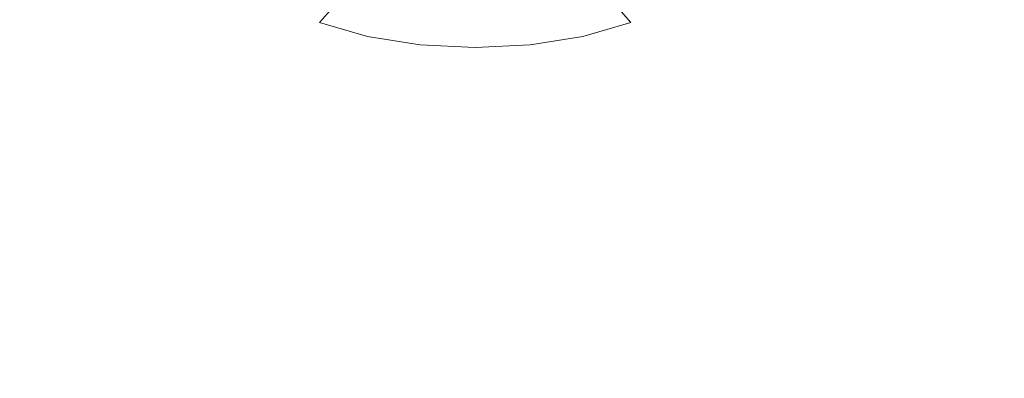
# Model space of a CAD drawing. Extents: x -176 to 132, y -93 to 79.
# Drawn here: x 115 to 118, y -63 to -62 of the extents above; entities that cross this region are included whole.
import ezdxf

# ---------------------------------------------------------------- set-up
doc = ezdxf.new("R2010")
doc.units = 0
doc.header["$LTSCALE"] = 500
doc.header["$MEASUREMENT"] = 0
for name, color, linetype in [('BIALY', 254, 'Continuous'), ('CHROM', 251, 'Continuous'), ('GUMA', 179, 'Continuous')]:
    doc.layers.add(name, color=color, linetype=linetype)

msp = doc.modelspace()

# ---------------------------------------------------------------- linework, layer by layer
at = {"layer": 'BIALY', "lineweight": 0, "invisible_edges": 15}
for points in [[(120.2184, -60.14, 161.3597), (120.505, -62.1221, 164.5127), (118.1483, -62.4501, 164.4002), (117.9002, -60.5214, 161.2311)], [(115.6782, -60.8669, 161.1134), (117.9002, -60.5214, 161.2311), (118.1483, -62.4501, 164.4002), (115.8903, -62.7477, 164.2981)], [(115.6782, -60.8669, 161.1134), (115.8903, -62.7477, 164.2981), (113.7508, -63.0086, 164.2086), (113.572, -61.1697, 161.0095)], [(120.7573, -63.9573, 167.41), (118.3685, -64.2402, 167.313), (118.1483, -62.4501, 164.4002), (120.505, -62.1221, 164.5127)], [(116.0801, -64.4968, 167.2249), (115.8903, -62.7477, 164.2981), (118.1483, -62.4501, 164.4002), (118.3685, -64.2402, 167.313)], [(116.0801, -64.4968, 167.2249), (113.9123, -64.7218, 167.1478), (113.7508, -63.0086, 164.2086), (115.8903, -62.7477, 164.2981)]]:
    msp.add_3dface(points, dxfattribs=at)
at = {"layer": 'CHROM', "lineweight": 0, "invisible_edges": 15}
for points in [[(116.6486, -61.532, 197.9883), (116.7088, -60.316, 196.1357), (119.004, -61.5908, 195.7126), (118.9357, -62.8025, 197.5668)], [(116.6486, -61.532, 197.9883), (116.5702, -62.7686, 199.8506), (114.0838, -61.6367, 200.2275), (114.1508, -60.3945, 198.3674)], [(117.1797, -60.8487, 198.5653), (117.0993, -62.0906, 200.437), (119.458, -63.3923, 199.9905), (119.5493, -62.1583, 198.1161)], [(116.9998, -63.3541, 202.3217), (117.0993, -62.0906, 200.437), (114.532, -60.9277, 200.8359), (114.4473, -62.2001, 202.7176)], [(116.6486, -61.532, 197.9883), (118.9357, -62.8025, 197.5668), (118.8468, -64.0318, 199.4317), (116.5702, -62.7686, 199.8506)], [(116.4732, -64.0272, 201.7266), (114.001, -62.9036, 202.1003), (114.0838, -61.6367, 200.2275), (116.5702, -62.7686, 199.8506)], [(116.9998, -63.3541, 202.3217), (119.3451, -64.6449, 201.8789), (119.458, -63.3923, 199.9905), (117.0993, -62.0906, 200.437)], [(116.9998, -63.3541, 202.3217), (114.4473, -62.2001, 202.7176), (114.3463, -63.4981, 204.6154), (116.8812, -64.6408, 204.2234)], [(116.4732, -64.0272, 201.7266), (116.5702, -62.7686, 199.8506), (118.8468, -64.0318, 199.4317), (118.7368, -65.2802, 201.3112)], [(116.4732, -64.0272, 201.7266), (116.3574, -65.3092, 203.6196), (113.9023, -64.1966, 203.9896), (114.001, -62.9036, 202.1003)]]:
    msp.add_3dface(points, dxfattribs=at)
at = {"layer": 'GUMA', "lineweight": 0}
for points, invisible_edges in [([(115.6672, -61.8708, 159.7271), (115.7411, -62.1372, 159.4277), (115.969, -62.2454, 159.5679), (115.9106, -61.9864, 159.8768)], 14), ([(117.9921, -61.8708, 159.7271), (117.7488, -61.9864, 159.8768), (117.69, -62.2455, 159.5678), (117.9179, -62.1372, 159.4277)], 7), ([(116.1945, -62.0689, 159.9837), (115.9106, -61.9864, 159.8768), (115.969, -62.2454, 159.5679), (116.2348, -62.3228, 159.668)], 15), ([(117.4648, -62.0689, 159.9837), (117.4241, -62.3227, 159.668), (117.69, -62.2455, 159.5678), (117.7488, -61.9864, 159.8768)], 15), ([(115.8068, -62.2069, 159.2906), (115.7411, -62.1372, 159.4277), (115.564, -61.9981, 159.2474), (115.6404, -62.0762, 159.1214)], 15), ([(117.8519, -62.2069, 159.2906), (118.0184, -62.0762, 159.1214), (118.095, -61.9981, 159.2474), (117.9179, -62.1372, 159.4277)], 9), ([(115.8068, -62.2069, 159.2906), (115.6404, -62.0762, 159.1214), (115.798, -62.1086, 158.961), (115.9424, -62.222, 159.108)], 15), ([(116.0969, -62.1943, 158.9345), (115.9777, -62.1005, 158.813), (116.1203, -62.0571, 158.724), (116.2195, -62.1353, 158.8253)], 15), ([(116.1945, -62.0689, 159.9837), (116.2348, -62.3228, 159.668), (116.5257, -62.3692, 159.7281), (116.5052, -62.1185, 160.0479)], 15), ([(116.3102, -62.0624, 158.7669), (116.4188, -62.114, 158.8338), (116.347, -62.196, 158.9039), (116.2195, -62.1353, 158.8253)], 13), ([(117.4648, -62.0689, 159.9837), (117.1538, -62.1185, 160.0479), (117.133, -62.3692, 159.7281), (117.4241, -62.3227, 159.668)], 15), ([(117.3492, -62.0624, 158.7669), (117.4399, -62.1353, 158.8253), (117.312, -62.196, 158.9039), (117.2403, -62.114, 158.8338)], 15), ([(117.5624, -62.1943, 158.9345), (117.4399, -62.1353, 158.8253), (117.5393, -62.0571, 158.724), (117.6817, -62.1005, 158.813)], 15), ([(117.8519, -62.2069, 159.2906), (117.7166, -62.222, 159.108), (117.861, -62.1086, 158.961), (118.0184, -62.0762, 159.1214)], 15), ([(116.0969, -62.1943, 158.9345), (115.9424, -62.222, 159.108), (115.798, -62.1086, 158.961), (115.9777, -62.1005, 158.813)], 15), ([(117.5624, -62.1943, 158.9345), (117.6817, -62.1005, 158.813), (117.861, -62.1086, 158.961), (117.7166, -62.222, 159.108)], 15), ([(115.8068, -62.2069, 159.2906), (116.0209, -62.3086, 159.4223), (115.969, -62.2454, 159.5679), (115.7411, -62.1372, 159.4277)], 15), ([(116.0969, -62.1943, 158.9345), (116.2195, -62.1353, 158.8253), (116.347, -62.196, 158.9039), (116.2501, -62.2672, 159.0289)], 15), ([(116.5455, -62.1508, 158.8815), (116.4959, -62.2392, 158.96), (116.347, -62.196, 158.9039), (116.4188, -62.114, 158.8338)], 13), ([(116.8294, -62.135, 160.0693), (116.5052, -62.1185, 160.0479), (116.5257, -62.3692, 159.7281), (116.8293, -62.3847, 159.7482)], 15), ([(116.8294, -62.135, 160.0693), (116.8293, -62.3847, 159.7482), (117.133, -62.3692, 159.7281), (117.1538, -62.1185, 160.0479)], 15), ([(117.1132, -62.1508, 158.8815), (117.2403, -62.114, 158.8338), (117.312, -62.196, 158.9039), (117.1628, -62.2392, 158.96)], 9), ([(117.5624, -62.1943, 158.9345), (117.4088, -62.2672, 159.0289), (117.312, -62.196, 158.9039), (117.4399, -62.1353, 158.8253)], 15), ([(117.8519, -62.2069, 159.2906), (117.9179, -62.1372, 159.4277), (117.69, -62.2455, 159.5678), (117.6378, -62.3086, 159.4223)], 15), ([(116.5455, -62.1508, 158.8815), (116.6844, -62.1729, 158.9101), (116.659, -62.2652, 158.9936), (116.4959, -62.2392, 158.96)], 11), ([(117.1132, -62.1508, 158.8815), (117.1628, -62.2392, 158.96), (116.9995, -62.2652, 158.9936), (116.9742, -62.1729, 158.9101)], 13), ([(116.0969, -62.1943, 158.9345), (116.2501, -62.2672, 159.0289), (116.128, -62.3103, 159.2222), (115.9424, -62.222, 159.108)], 15), ([(116.4289, -62.3192, 159.0963), (116.2501, -62.2672, 159.0289), (116.347, -62.196, 158.9039), (116.4959, -62.2392, 158.96)], 15), ([(116.8293, -62.1803, 158.9197), (116.8293, -62.2738, 159.0047), (116.659, -62.2652, 158.9936), (116.6844, -62.1729, 158.9101)], 13), ([(116.8293, -62.1803, 158.9197), (116.9742, -62.1729, 158.9101), (116.9995, -62.2652, 158.9936), (116.8293, -62.2738, 159.0047)], 15), ([(117.2297, -62.3192, 159.0963), (117.1628, -62.2392, 158.96), (117.312, -62.196, 158.9039), (117.4088, -62.2672, 159.0289)], 15), ([(117.5624, -62.1943, 158.9345), (117.7166, -62.222, 159.108), (117.5308, -62.3103, 159.2222), (117.4088, -62.2672, 159.0289)], 15), ([(115.8068, -62.2069, 159.2906), (115.9424, -62.222, 159.108), (116.128, -62.3103, 159.2222), (116.0209, -62.3086, 159.4223)], 15), ([(117.8519, -62.2069, 159.2906), (117.6378, -62.3086, 159.4223), (117.5308, -62.3103, 159.2222), (117.7166, -62.222, 159.108)], 15), ([(116.2706, -62.3812, 159.5164), (116.2348, -62.3228, 159.668), (115.969, -62.2454, 159.5679), (116.0209, -62.3086, 159.4223)], 15), ([(116.4289, -62.3192, 159.0963), (116.4959, -62.2392, 158.96), (116.659, -62.2652, 158.9936), (116.6248, -62.3503, 159.1366)], 15), ([(117.2297, -62.3192, 159.0963), (117.0337, -62.3503, 159.1366), (116.9995, -62.2652, 158.9936), (117.1628, -62.2392, 158.96)], 15), ([(117.388, -62.3812, 159.5164), (117.6378, -62.3086, 159.4223), (117.69, -62.2455, 159.5678), (117.4241, -62.3227, 159.668)], 15), ([(116.4289, -62.3192, 159.0963), (116.3446, -62.3733, 159.3038), (116.128, -62.3103, 159.2222), (116.2501, -62.2672, 159.0289)], 15), ([(116.8293, -62.3607, 159.15), (116.6248, -62.3503, 159.1366), (116.659, -62.2652, 158.9936), (116.8293, -62.2738, 159.0047)], 15), ([(116.8293, -62.3607, 159.15), (116.8293, -62.2738, 159.0047), (116.9995, -62.2652, 158.9936), (117.0337, -62.3503, 159.1366)], 13), ([(117.2297, -62.3192, 159.0963), (117.4088, -62.2672, 159.0289), (117.5308, -62.3103, 159.2222), (117.314, -62.3733, 159.3038)], 15), ([(116.2706, -62.3812, 159.5164), (116.0209, -62.3086, 159.4223), (116.128, -62.3103, 159.2222), (116.3446, -62.3733, 159.3038)], 15), ([(116.2706, -62.3812, 159.5164), (116.544, -62.4249, 159.573), (116.5257, -62.3692, 159.7281), (116.2348, -62.3228, 159.668)], 15), ([(116.4289, -62.3192, 159.0963), (116.6248, -62.3503, 159.1366), (116.5817, -62.4111, 159.3528), (116.3446, -62.3733, 159.3038)], 15), ([(117.2297, -62.3192, 159.0963), (117.314, -62.3733, 159.3038), (117.0767, -62.4111, 159.3528), (117.0337, -62.3503, 159.1366)], 15), ([(117.388, -62.3812, 159.5164), (117.4241, -62.3227, 159.668), (117.133, -62.3692, 159.7281), (117.1146, -62.4249, 159.573)], 15), ([(117.388, -62.3812, 159.5164), (117.314, -62.3733, 159.3038), (117.5308, -62.3103, 159.2222), (117.6378, -62.3086, 159.4223)], 15), ([(116.8293, -62.3607, 159.15), (116.8293, -62.4237, 159.3691), (116.5817, -62.4111, 159.3528), (116.6248, -62.3503, 159.1366)], 15), ([(116.8293, -62.3607, 159.15), (117.0337, -62.3503, 159.1366), (117.0767, -62.4111, 159.3528), (116.8293, -62.4237, 159.3691)], 15), ([(116.2706, -62.3812, 159.5164), (116.3446, -62.3733, 159.3038), (116.5817, -62.4111, 159.3528), (116.544, -62.4249, 159.573)], 15), ([(116.8293, -62.4395, 159.5919), (116.8293, -62.3847, 159.7482), (116.5257, -62.3692, 159.7281), (116.544, -62.4249, 159.573)], 15), ([(116.8293, -62.4395, 159.5919), (117.1146, -62.4249, 159.573), (117.133, -62.3692, 159.7281), (116.8293, -62.3847, 159.7482)], 15), ([(117.388, -62.3812, 159.5164), (117.1146, -62.4249, 159.573), (117.0767, -62.4111, 159.3528), (117.314, -62.3733, 159.3038)], 15), ([(116.8293, -62.4395, 159.5919), (116.544, -62.4249, 159.573), (116.5817, -62.4111, 159.3528), (116.8293, -62.4237, 159.3691)], 15), ([(116.8293, -62.4395, 159.5919), (116.8293, -62.4237, 159.3691), (117.0767, -62.4111, 159.3528), (117.1146, -62.4249, 159.573)], 15)]:
    msp.add_3dface(points, dxfattribs=dict(at, invisible_edges=invisible_edges))

doc.saveas('drawing.dxf')
